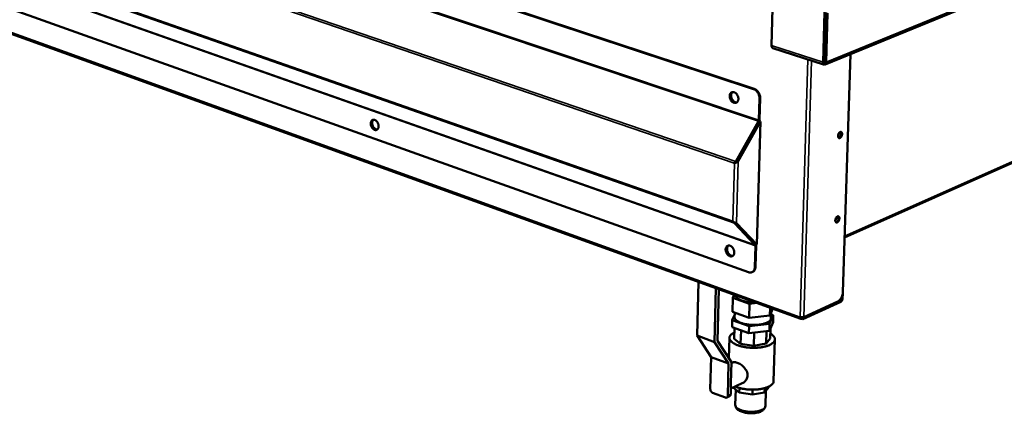
# Model space of a CAD drawing. Units: millimetres. Extents: x 65 to 5840, y 100 to 4100.
# Drawn here: x 4789 to 5489, y 2936 to 3216 of the extents above; entities that cross this region are included whole.
import ezdxf

# ---------------------------------------------------------------- set-up
doc = ezdxf.new("R2010")
doc.units = ezdxf.units.MM
doc.header["$LTSCALE"] = 20
doc.layers.add('Visible (ISO)', color=7, linetype='Continuous', lineweight=50)
doc.layers.add('Visible Narrow (ISO)', color=7, linetype='Continuous', lineweight=35)

msp = doc.modelspace()

# ---------------------------------------------------------------- linework, layer by layer
at = {"layer": 'Visible (ISO)'}
for p, q in [((5310.81, 3166.26), (4593.39, 3403.94)), ((5311.32, 3166.47), (4593.91, 3404.09)), ((5769.79, 3351.36), (5361.71, 3183.78)), ((4596.05, 3290.16), (5307.24, 3035.95)), ((5344.41, 3002.83), (4570.97, 3282.32)), ((5324.59, 3232.72), (5323.58, 3197.21)), ((5360.18, 3185.34), (5361.29, 3221.08)), ((5362.14, 3220.8), (5361.06, 3185.69)), ((5362.37, 3220.73), (5361.28, 3185.7)), ((5362.36, 3185.35), (5363.44, 3220.39)), ((5361.74, 3200.55), (5361.52, 3200.56)), ((5361.8, 3202.42), (5361.58, 3202.49)), ((5361.62, 3203.76), (5361.84, 3203.69)), ((5375.48, 3060.74), (5694.9, 3203.03)), ((5360.51, 3183.74), (5324.42, 3195.46)), ((5379.69, 3191.16), (5374.22, 3021.84)), ((5360.84, 3184.78), (5360.82, 3183.92)), ((5360.82, 3183.92), (5361.04, 3183.92)), ((5361.08, 3185.21), (5361.01, 3185.21)), ((5361.04, 3183.92), (5361.08, 3185.21)), ((5314.99, 3159.56), (5314.57, 3144.23)), ((5315.5, 3159.77), (5315.07, 3144.44)), ((5298.3, 3114.75), (5314.22, 3143.44)), ((5314.56, 3143.07), (5298.64, 3114.39)), ((5315.05, 3143.49), (5299.29, 3115.09)), ((5299.9, 3114.88), (5315.65, 3143.29)), ((5313.21, 3055.64), (5315.65, 3143.29)), ((5314.22, 3143.44), (5314.56, 3143.07)), ((5314.57, 3144.23), (5315.07, 3144.44)), ((5315.65, 3143.29), (5315.05, 3143.49)), ((5305.16, 3126.14), (5305.15, 3125.66)), ((5297.04, 3113.63), (5297.55, 3113.85)), ((5297.16, 3113.44), (5297.04, 3113.63)), ((5297.55, 3113.85), (5297.65, 3113.68)), ((5298.64, 3114.39), (5298.3, 3114.75)), ((5299.9, 3114.88), (5299.29, 3115.09)), ((5300.8, 3117.81), (5300.58, 3117.88)), ((5297.29, 3113.5), (5297.16, 3113.44)), ((5296.06, 3072.29), (5295.94, 3072.19)), ((5295.94, 3072.19), (5296.1, 3072.25)), ((5297.45, 3071.37), (5297.13, 3070.78)), ((5297.13, 3070.78), (5311.77, 3055.38)), ((5312.14, 3056.05), (5297.64, 3071.3)), ((5298.72, 3070.89), (5298.12, 3071.1)), ((5312.61, 3055.85), (5298.12, 3071.1)), ((5298.72, 3070.89), (5313.21, 3055.64)), ((5303.52, 3065.42), (5303.51, 3065.13)), ((5311.67, 3039.59), (5312.09, 3054.69)), ((5311.77, 3055.38), (5312.14, 3056.05)), ((5312.09, 3054.69), (5312.59, 3054.91)), ((5312.17, 3039.81), (5312.59, 3054.91)), ((5313.21, 3055.64), (5312.61, 3055.85)), ((5309.65, 3035.98), (5310.15, 3036.2)), ((5270.67, 2990.82), (5271.63, 3029.13)), ((5283.1, 2986.23), (5284.09, 3024.62)), ((5286.15, 3023.88), (5285.2, 2987.19)), ((5295.79, 3007.87), (5296.06, 3017.83)), ((5297.01, 3019.95), (5296.06, 3017.83)), ((5296.06, 3017.83), (5308.01, 3013.5)), ((5373.58, 3018.81), (5373.52, 3016.94)), ((5374.13, 3020.85), (5374.01, 3017.16)), ((5307.73, 3003.52), (5308.01, 3013.5)), ((5308.01, 3013.5), (5313.17, 3014.11)), ((5322.35, 3005.26), (5322.5, 3010.74)), ((5322.35, 3005.26), (5324.4, 3010.05)), ((5372.76, 3014.87), (5345.86, 3002.56)), ((5372.78, 3015.59), (5345.88, 3003.28)), ((5370.55, 3015.09), (5346.52, 3004.1)), ((5295.5, 2996.93), (5295.63, 3001.9)), ((5297.36, 3005.79), (5295.63, 3001.9)), ((5295.63, 3001.9), (5307.57, 2997.54)), ((5295.79, 3007.87), (5307.73, 3003.52)), ((5297.31, 3004.05), (5297.4, 3007.28)), ((5307.73, 3003.52), (5322.35, 3005.26)), ((5322.18, 2999.28), (5324.77, 3005.36)), ((5323.13, 3003.18), (5323.25, 3007.36)), ((5324.77, 3005.36), (5323.21, 3005.93)), ((5324.63, 3000.4), (5324.77, 3005.36)), ((5345.01, 3003.6), (5344.99, 3002.87)), ((5344.99, 3002.87), (5345.86, 3002.56)), ((5345.88, 3003.28), (5345.01, 3003.6)), ((5345.86, 3002.56), (5345.88, 3003.28)), ((5295.5, 2996.93), (5307.43, 2992.56)), ((5297.06, 2988.65), (5297.27, 2996.28)), ((5307.43, 2992.56), (5307.57, 2997.54)), ((5307.57, 2997.54), (5322.18, 2999.28)), ((5322.03, 2994.31), (5324.63, 3000.4)), ((5322.03, 2994.31), (5322.18, 2999.28)), ((5322.55, 2988.84), (5322.75, 2995.99)), ((5280.65, 2975.63), (5270.67, 2990.82)), ((5283.1, 2986.23), (5270.67, 2990.82)), ((5293.31, 2974.77), (5293.69, 2989.26)), ((5301.6, 2984.99), (5297.06, 2988.65)), ((5301.6, 2984.99), (5301.86, 2994.6)), ((5307.43, 2992.56), (5322.03, 2994.31)), ((5310.97, 2983.53), (5311.23, 2993.02)), ((5319.65, 2985.13), (5319.91, 2994.05)), ((5322.55, 2988.84), (5319.65, 2985.13)), ((5325.07, 2958.49), (5325.93, 2988.17)), ((5293.04, 2971.02), (5283.1, 2986.23)), ((5285.2, 2987.19), (5295.13, 2971.98)), ((5310.97, 2983.53), (5301.6, 2984.99)), ((5319.65, 2985.13), (5310.97, 2983.53)), ((5280.65, 2975.63), (5280.06, 2952.79)), ((5293.04, 2971.02), (5280.65, 2975.63)), ((5292.44, 2948.13), (5293.04, 2971.02)), ((5295.13, 2971.98), (5294.73, 2957.05)), ((5295.98, 2971.78), (5295.11, 2971.38)), ((5294.73, 2957.05), (5294.52, 2949.1)), ((5302.78, 2956.98), (5294.63, 2953.19)), ((5300.66, 2950.32), (5296.24, 2953.94)), ((5300.75, 2953.6), (5300.66, 2950.32)), ((5321.56, 2954.24), (5318.67, 2950.46)), ((5318.75, 2953.5), (5318.67, 2950.46)), ((5321.56, 2954.55), (5321.56, 2954.24)), ((5281.66, 2950.18), (5290.73, 2946.77)), ((5293.78, 2947.74), (5291.7, 2946.77)), ((5298.08, 2952.44), (5297.79, 2941.68)), ((5310, 2948.84), (5300.66, 2950.32)), ((5310.1, 2952.4), (5310, 2948.84)), ((5318.67, 2950.46), (5310, 2948.84)), ((5319.5, 2951.56), (5319.2, 2940.94))]:
    msp.add_line(p, q, dxfattribs=at)
at = {"layer": 'Visible (ISO)', "flags": 128}
for points in [[(5323.58, 3197.21, 0.046597), (5323.59, 3196.74, 0.061061), (5323.67, 3196.4, 0.024245), (5323.83, 3196.03, 0.035519), (5323.96, 3195.79, 0.090436), (5324.12, 3195.63, 0.057092), (5324.42, 3195.46)], [(5293.81, 3161.32, -0.044173), (5293.86, 3162.01, -0.06178), (5294.01, 3162.49, -0.021976), (5294.33, 3163.14, -0.046179), (5294.52, 3163.42, -0.057013), (5294.87, 3163.76, -0.056745), (5295.29, 3164.01, -0.057799), (5295.75, 3164.16, -0.05792), (5296.24, 3164.2, -0.04815), (5296.76, 3164.13, -0.049478), (5297.26, 3163.96, -0.037335), (5297.78, 3163.68, -0.039613), (5298.24, 3163.33, -0.031042), (5298.7, 3162.86, -0.032761), (5299.07, 3162.37, -0.028957), (5299.41, 3161.78, -0.02941), (5299.67, 3161.18, -0.030189), (5299.86, 3160.55, -0.029269), (5299.97, 3159.89, -0.034702), (5300, 3159.29, -0.032659), (5299.94, 3158.65, -0.04276), (5299.81, 3158.11, -0.04063), (5299.58, 3157.58, -0.052942), (5299.29, 3157.17, -0.052138), (5298.92, 3156.81, -0.058927), (5298.51, 3156.56, -0.058929), (5298.05, 3156.42, -0.053731), (5297.55, 3156.38, -0.05436), (5297.06, 3156.44, -0.042233), (5296.52, 3156.63, -0.044257), (5296.04, 3156.89, -0.033521), (5295.54, 3157.27, -0.035688), (5295.12, 3157.7, -0.029503), (5294.72, 3158.23, -0.030633), (5294.4, 3158.79, -0.029138), (5294.24, 3159.14, -0.011926), (5293.94, 3160.04, -0.048964), (5293.84, 3160.52, -0.029896), (5293.81, 3161.32)], [(5298.69, 3156.66, -0.046967), (5298.09, 3156.58, -0.073741), (5297.71, 3156.62, -0.025137), (5297.05, 3156.83, -0.045486), (5296.7, 3157, -0.03433), (5296.19, 3157.35, -0.036567), (5295.77, 3157.75, -0.029696), (5295.35, 3158.26, -0.031021), (5295.01, 3158.8, -0.028791), (5294.72, 3159.39, -0.028791), (5294.5, 3160.02, -0.031027), (5294.37, 3160.64, -0.029702), (5294.31, 3161.3, -0.036578), (5294.34, 3161.88, -0.034344), (5294.45, 3162.49, -0.0455), (5294.58, 3162.85, -0.025148), (5294.9, 3163.47, -0.073755), (5295.14, 3163.77, -0.046981), (5295.62, 3164.13)], [(5295.62, 3164.13, 0.046981), (5295.14, 3163.77, 0.073755), (5294.9, 3163.47, 0.025148), (5294.58, 3162.85, 0.0455), (5294.45, 3162.49, 0.034344), (5294.34, 3161.88, 0.036578), (5294.31, 3161.3, 0.029702), (5294.37, 3160.64, 0.031027), (5294.5, 3160.02, 0.028791), (5294.72, 3159.39, 0.028791), (5295.01, 3158.8, 0.031021), (5295.35, 3158.26, 0.029696), (5295.77, 3157.75, 0.036567), (5296.19, 3157.35, 0.03433), (5296.7, 3157, 0.045486), (5297.05, 3156.83, 0.025137), (5297.71, 3156.62, 0.073741), (5298.09, 3156.58, 0.046967), (5298.69, 3156.66)], [(5295.9, 3164.18, 0.042001), (5295.48, 3163.78, 0.067497), (5295.28, 3163.48, 0.020936), (5295.01, 3162.85, 0.04082), (5294.91, 3162.52, 0.031383), (5294.83, 3161.94, 0.033406), (5294.82, 3161.38, 0.027727), (5294.89, 3160.77, 0.028853), (5295.02, 3160.19, 0.027009), (5295.22, 3159.6, 0.027009), (5295.49, 3159.04, 0.028847), (5295.8, 3158.53, 0.027722), (5296.19, 3158.05, 0.033395), (5296.58, 3157.66, 0.03137), (5297.05, 3157.3, 0.040805), (5297.35, 3157.13, 0.020924), (5297.99, 3156.88, 0.06748), (5298.34, 3156.8, 0.041987), (5298.92, 3156.81)], [(5314.99, 3159.56, 0.024132), (5314.97, 3160.46, 0.041199), (5314.88, 3160.97, 0.007978), (5314.6, 3162.04, 0.023733), (5314.49, 3162.39, 0.023461), (5314.19, 3163.06, 0.023184), (5313.83, 3163.71, 0.025218), (5313.43, 3164.28, 0.02422), (5312.96, 3164.84, 0.028696), (5312.68, 3165.1, 0.011266), (5311.93, 3165.71, 0.049792), (5311.53, 3165.96, 0.029268), (5310.81, 3166.26)], [(5311.32, 3166.47, -0.02927), (5312.04, 3166.16, -0.049793), (5312.43, 3165.92, -0.011267), (5313.18, 3165.31, -0.028698), (5313.46, 3165.05, -0.024222), (5313.93, 3164.49, -0.025221), (5314.33, 3163.91, -0.023187), (5314.7, 3163.26, -0.023464), (5314.99, 3162.59, -0.023736), (5315.11, 3162.24, -0.00798), (5315.39, 3161.18, -0.041203), (5315.47, 3160.66, -0.024135), (5315.5, 3159.77)], [(5038.77, 3141.8, -0.043123), (5038.8, 3142.44, -0.059933), (5038.93, 3142.9, -0.02119), (5039.2, 3143.5, -0.04526), (5039.37, 3143.77, -0.059037), (5039.67, 3144.09, -0.05889), (5040.04, 3144.32, -0.061693), (5040.45, 3144.46, -0.061621), (5040.88, 3144.5, -0.050378), (5041.35, 3144.43, -0.051604), (5041.79, 3144.27, -0.037175), (5042.27, 3143.99, -0.039831), (5042.67, 3143.67, -0.029795), (5043.09, 3143.22, -0.031879), (5043.43, 3142.76, -0.027306), (5043.74, 3142.21, -0.027957), (5043.98, 3141.64, -0.028333), (5044.16, 3141.05, -0.027442), (5044.27, 3140.43, -0.032828), (5044.3, 3139.86, -0.030564), (5044.26, 3139.26, -0.041453), (5044.15, 3138.76, -0.038878), (5043.95, 3138.26, -0.053536), (5043.71, 3137.87, -0.052631), (5043.39, 3137.53, -0.062259), (5043.03, 3137.3, -0.062321), (5042.62, 3137.17, -0.057156), (5042.17, 3137.13, -0.057492), (5041.73, 3137.19, -0.04312), (5041.25, 3137.37, -0.045336), (5040.83, 3137.61, -0.03268), (5040.37, 3137.98, -0.035262), (5040, 3138.38, -0.028017), (5039.63, 3138.89, -0.029427), (5039.33, 3139.41, -0.027373), (5039.19, 3139.74, -0.010781), (5038.91, 3140.59, -0.046563), (5038.81, 3141.04, -0.028175), (5038.77, 3141.8)], [(5043.15, 3137.37, -0.047108), (5042.61, 3137.33, -0.074804), (5042.28, 3137.38, -0.025406), (5041.69, 3137.61, -0.045285), (5041.38, 3137.78, -0.032686), (5040.93, 3138.13, -0.035271), (5040.56, 3138.51, -0.027834), (5040.19, 3139, -0.029325), (5039.89, 3139.51, -0.026914), (5039.64, 3140.08, -0.02694), (5039.44, 3140.66, -0.029191), (5039.33, 3141.24, -0.027749), (5039.27, 3141.86, -0.035006), (5039.3, 3142.39, -0.032443), (5039.4, 3142.96, -0.04489), (5039.51, 3143.29, -0.025083), (5039.79, 3143.86, -0.074335), (5040, 3144.12, -0.046704), (5040.43, 3144.46)], [(5040.43, 3144.46, 0.046704), (5040, 3144.12, 0.074335), (5039.79, 3143.86, 0.025083), (5039.51, 3143.29, 0.04489), (5039.4, 3142.96, 0.032443), (5039.3, 3142.39, 0.035006), (5039.27, 3141.86, 0.027749), (5039.33, 3141.24, 0.029191), (5039.44, 3140.66, 0.02694), (5039.64, 3140.08, 0.026914), (5039.89, 3139.51, 0.029325), (5040.19, 3139, 0.027834), (5040.56, 3138.51, 0.035271), (5040.93, 3138.13, 0.032686), (5041.38, 3137.78, 0.045285), (5041.69, 3137.61, 0.025406), (5042.28, 3137.38, 0.074804), (5042.61, 3137.33, 0.047108), (5043.15, 3137.37)], [(5040.71, 3144.49, 0.040723), (5040.34, 3144.12, 0.066571), (5040.18, 3143.85, 0.020015), (5039.94, 3143.27, 0.039364), (5039.86, 3142.97, 0.029229), (5039.79, 3142.43, 0.031467), (5039.79, 3141.93, 0.025673), (5039.85, 3141.35, 0.026853), (5039.96, 3140.82, 0.025057), (5040.14, 3140.27, 0.025034), (5040.38, 3139.75, 0.026969), (5040.65, 3139.27, 0.025744), (5040.98, 3138.81, 0.031693), (5041.32, 3138.44, 0.029424), (5041.73, 3138.08, 0.039711), (5042, 3137.91, 0.020292), (5042.56, 3137.65, 0.067028), (5042.86, 3137.56, 0.041081), (5043.38, 3137.53)], [(5370.8, 3132.98, -0.030352), (5370.86, 3133.56, -0.048245), (5370.95, 3133.91, -0.012866), (5371.19, 3134.52, -0.028525), (5371.33, 3134.79, -0.038566), (5371.56, 3135.12, -0.034442), (5371.86, 3135.46, -0.058297), (5372.15, 3135.67, -0.059017), (5372.47, 3135.8, -0.086526), (5372.76, 3135.84, -0.091129), (5373.03, 3135.77, -0.084869), (5373.27, 3135.61, -0.078973), (5373.46, 3135.36, -0.049404), (5373.61, 3135.01, -0.051272), (5373.68, 3134.65, -0.031448), (5373.7, 3134.18, -0.035167), (5373.65, 3133.76, -0.028539), (5373.54, 3133.29, -0.02894), (5373.38, 3132.84, -0.033147), (5373.19, 3132.45, -0.029997), (5372.91, 3132.05, -0.046723), (5372.66, 3131.77, -0.043529), (5372.33, 3131.53, -0.072583), (5372.04, 3131.4, -0.077814), (5371.73, 3131.37, -0.09271), (5371.46, 3131.43, -0.090644), (5371.23, 3131.59, -0.067162), (5371.09, 3131.76, -0.032397), (5370.89, 3132.16, -0.069549), (5370.8, 3132.52, -0.056711), (5370.8, 3132.98)], [(5371.29, 3134.72, -0.028927), (5371.31, 3134.3, -0.048588), (5371.29, 3134.06, -0.011748), (5371.21, 3133.72, -0.011032), (5371.11, 3133.37, -0.045589), (5371.02, 3133.12, -0.028033), (5370.8, 3132.74)], [(5371.24, 3131.57, 0.047762), (5371.66, 3131.7, 0.079668), (5371.88, 3131.84, 0.02886), (5372.26, 3132.21, 0.043711), (5372.47, 3132.48, 0.030146), (5372.72, 3132.94, 0.032299), (5372.9, 3133.38, 0.032148), (5373.02, 3133.85, 0.030093), (5373.09, 3134.36, 0.043291), (5373.08, 3134.71, 0.028373), (5372.99, 3135.24, 0.078907), (5372.9, 3135.48, 0.047256), (5372.64, 3135.84)], [(5368.89, 3072.91, -0.030128), (5368.95, 3073.49, -0.048082), (5369.04, 3073.84, -0.012713), (5369.28, 3074.45, -0.028293), (5369.42, 3074.71, -0.037908), (5369.64, 3075.05, -0.033758), (5369.95, 3075.38, -0.057292), (5370.23, 3075.6, -0.057678), (5370.55, 3075.74, -0.086046), (5370.84, 3075.78, -0.091138), (5371.12, 3075.72, -0.08637), (5371.35, 3075.56, -0.080291), (5371.54, 3075.32, -0.050414), (5371.69, 3074.98, -0.052015), (5371.76, 3074.62, -0.031531), (5371.78, 3074.15, -0.035372), (5371.73, 3073.73, -0.028303), (5371.62, 3073.26, -0.028844), (5371.46, 3072.82, -0.032657), (5371.27, 3072.43, -0.029588), (5371, 3072.03, -0.045876), (5370.74, 3071.75, -0.042466), (5370.42, 3071.5, -0.07161), (5370.12, 3071.37, -0.076781), (5369.82, 3071.33, -0.09327), (5369.55, 3071.39, -0.091664), (5369.31, 3071.54, -0.068734), (5369.18, 3071.71, -0.033094), (5368.98, 3072.1, -0.070387), (5368.89, 3072.46, -0.057683), (5368.89, 3072.91)], [(5369.38, 3074.65, -0.028156), (5369.4, 3074.25, -0.0475), (5369.37, 3074.01, -0.011162), (5369.29, 3073.68, -0.010491), (5369.2, 3073.34, -0.044611), (5369.1, 3073.09, -0.027299), (5368.89, 3072.73)], [(5369.31, 3071.54, 0.04753), (5369.73, 3071.67, 0.079466), (5369.95, 3071.8, 0.028664), (5370.32, 3072.17, 0.04348), (5370.54, 3072.44, 0.029885), (5370.79, 3072.89, 0.032061), (5370.97, 3073.33, 0.031876), (5371.09, 3073.8, 0.029821), (5371.17, 3074.31, 0.042965), (5371.16, 3074.65, 0.028066), (5371.08, 3075.18, 0.078528), (5370.99, 3075.42, 0.046908), (5370.74, 3075.78)], [(5290.94, 3052.18, -0.045175), (5291, 3052.86, -0.062738), (5291.14, 3053.33, -0.022716), (5291.46, 3053.95, -0.047471), (5291.65, 3054.23, -0.058272), (5292, 3054.56, -0.058106), (5292.42, 3054.8, -0.057954), (5292.88, 3054.93, -0.058099), (5293.35, 3054.96, -0.047168), (5293.88, 3054.88, -0.048675), (5294.36, 3054.7, -0.036257), (5294.89, 3054.4, -0.038632), (5295.34, 3054.05, -0.030295), (5295.79, 3053.58, -0.031965), (5296.16, 3053.08, -0.02854), (5296.5, 3052.51, -0.028872), (5296.76, 3051.9, -0.030102), (5296.94, 3051.28, -0.029026), (5297.06, 3050.62, -0.03504), (5297.08, 3050.03, -0.032848), (5297.02, 3049.4, -0.043669), (5296.89, 3048.88, -0.041538), (5296.67, 3048.36, -0.05429), (5296.38, 3047.96, -0.05364), (5296.02, 3047.62, -0.059757), (5295.61, 3047.38, -0.059779), (5295.15, 3047.25, -0.053197), (5294.65, 3047.22, -0.053936), (5294.17, 3047.3, -0.041098), (5293.63, 3047.49, -0.043289), (5293.16, 3047.76, -0.0326), (5292.66, 3048.15, -0.034781), (5292.25, 3048.58, -0.028927), (5291.85, 3049.11, -0.029964), (5291.53, 3049.67, -0.028881), (5291.38, 3050.02, -0.011781), (5291.08, 3050.92, -0.048819), (5290.98, 3051.39, -0.029663), (5290.94, 3052.18)], [(5295.87, 3047.52, -0.04708), (5295.29, 3047.43, -0.074079), (5294.91, 3047.47, -0.025263), (5294.26, 3047.67, -0.045518), (5293.91, 3047.83, -0.033993), (5293.4, 3048.17, -0.036315), (5292.97, 3048.55, -0.029278), (5292.55, 3049.05, -0.030649), (5292.2, 3049.58, -0.028357), (5291.9, 3050.17, -0.028367), (5291.67, 3050.78, -0.030602), (5291.53, 3051.39, -0.029249), (5291.45, 3052.05, -0.036224), (5291.46, 3052.62, -0.033912), (5291.55, 3053.23, -0.045389), (5291.67, 3053.59, -0.025161), (5291.97, 3054.21, -0.07393), (5292.2, 3054.51, -0.04695), (5292.66, 3054.88)], [(5292.66, 3054.88, 0.04695), (5292.2, 3054.51, 0.07393), (5291.97, 3054.21, 0.025161), (5291.67, 3053.59, 0.045389), (5291.55, 3053.23, 0.033912), (5291.46, 3052.62, 0.036224), (5291.45, 3052.05, 0.029249), (5291.53, 3051.39, 0.030602), (5291.67, 3050.78, 0.028367), (5291.9, 3050.17, 0.028357), (5292.2, 3049.58, 0.030649), (5292.55, 3049.05, 0.029278), (5292.97, 3048.55, 0.036315), (5293.4, 3048.17, 0.033993), (5293.91, 3047.83, 0.045518), (5294.26, 3047.67, 0.025263), (5294.91, 3047.47, 0.074079), (5295.29, 3047.43, 0.04708), (5295.87, 3047.52)], [(5292.93, 3054.94, 0.041776), (5292.53, 3054.53, 0.067383), (5292.35, 3054.23, 0.020782), (5292.1, 3053.6, 0.040547), (5292.01, 3053.27, 0.030908), (5291.95, 3052.69, 0.032987), (5291.96, 3052.14, 0.027263), (5292.04, 3051.53, 0.028403), (5292.19, 3050.96, 0.026572), (5292.4, 3050.38, 0.026563), (5292.68, 3049.83, 0.028444), (5293, 3049.34, 0.027287), (5293.39, 3048.86, 0.033065), (5293.78, 3048.49, 0.030974), (5294.25, 3048.14, 0.040661), (5294.56, 3047.98, 0.020871), (5295.18, 3047.73, 0.067527), (5295.53, 3047.67, 0.041893), (5296.1, 3047.68)], [(5311.67, 3039.59, -0.033837), (5311.61, 3038.81, -0.050739), (5311.48, 3038.3, -0.014041), (5311.18, 3037.52, -0.034444), (5311.02, 3037.21, -0.043032), (5310.7, 3036.77, -0.041848), (5310.31, 3036.38, -0.046987), (5309.88, 3036.09, -0.046782), (5309.4, 3035.88, -0.044868), (5309.07, 3035.8, -0.020781), (5308.35, 3035.73, -0.062903), (5307.89, 3035.77, -0.043309), (5307.24, 3035.95)], [(5310.15, 3036.2, 0.039565), (5310.68, 3036.5, 0.063017), (5310.97, 3036.75, 0.018355), (5311.42, 3037.29, 0.039234), (5311.6, 3037.56, 0.031507), (5311.73, 3037.85, 0.012155), (5312, 3038.61, 0.047629), (5312.11, 3039.08, 0.031131), (5312.17, 3039.81)], [(5312.42, 3014.38, -0.008311), (5311.02, 3014.37, -0.015547), (5310.28, 3014.4, -0.001058), (5308.38, 3014.54, -0.008206), (5308.14, 3014.56, -0.008871), (5307.12, 3014.69, -0.008517), (5306.07, 3014.85, -0.009909), (5305.13, 3015.04, -0.009261), (5304.13, 3015.28, -0.01164), (5303.29, 3015.52, -0.010576), (5302.37, 3015.82, -0.014432), (5301.65, 3016.11, -0.012751), (5300.84, 3016.47, -0.018926), (5300.25, 3016.79, -0.016381), (5299.59, 3017.2, -0.026118), (5299.13, 3017.55, -0.022748), (5298.64, 3017.99, -0.036879), (5298.42, 3018.25, -0.017695), (5298.02, 3018.83, -0.065371), (5297.88, 3019.13, -0.038406), (5297.75, 3019.69)], [(5374.22, 3021.84, -0.018973), (5374.15, 3020.95, -0.033556), (5374.06, 3020.45, -0.005189), (5373.76, 3019.35, -0.018537), (5373.67, 3019.05, -0.018845), (5373.4, 3018.39, -0.01827), (5373.08, 3017.73, -0.021332), (5372.74, 3017.16, -0.019737), (5372.32, 3016.58, -0.026298), (5372.1, 3016.32, -0.010075), (5371.46, 3015.68, -0.048331), (5371.15, 3015.43, -0.027192), (5370.55, 3015.09)], [(5374.01, 3017.16, -0.027964), (5373.96, 3016.72, -0.045677), (5373.9, 3016.45, -0.011029), (5373.71, 3015.96, -0.026446), (5373.62, 3015.77, -0.033257), (5373.5, 3015.57, -0.01694), (5373.22, 3015.21, -0.060632), (5373.07, 3015.06, -0.035317), (5372.76, 3014.87)], [(5373.52, 3016.94, -0.03803), (5373.48, 3016.6, -0.055705), (5373.41, 3016.38, -0.01997), (5373.27, 3016.1, -0.024622), (5373.14, 3015.89, -0.068985), (5373.02, 3015.75, -0.042215), (5372.78, 3015.59)], [(5323.13, 3003.18, -0.043851), (5323.04, 3002.61, -0.072099), (5322.91, 3002.29, -0.021796), (5322.53, 3001.71, -0.042156), (5322.3, 3001.44, -0.02608), (5321.81, 3000.99, -0.029676), (5321.33, 3000.65, -0.018135), (5320.64, 3000.25, -0.021073), (5320.02, 2999.96, -0.013793), (5319.17, 2999.62, -0.015751), (5318.41, 2999.37, -0.01128), (5317.44, 2999.11, -0.012506), (5316.55, 2998.91, -0.009797), (5315.49, 2998.73, -0.010531), (5314.5, 2998.6, -0.008979), (5313.39, 2998.5, -0.009371), (5312.32, 2998.44, -0.008658), (5311.19, 2998.42, -0.008784), (5310.08, 2998.44, -0.008773), (5308.96, 2998.49, -0.008656), (5307.84, 2998.59, -0.009345), (5306.77, 2998.72, -0.008963), (5305.67, 2998.9, -0.010484), (5304.68, 2999.09, -0.009763), (5303.64, 2999.35, -0.012427), (5302.76, 2999.6, -0.011221), (5301.81, 2999.93, -0.015622), (5301.07, 3000.23, -0.013693), (5300.24, 3000.62, -0.020861), (5299.64, 3000.96, -0.017957), (5298.97, 3001.4, -0.029338), (5298.51, 3001.77, -0.025745), (5298.04, 3002.25, -0.041713), (5297.83, 3002.54, -0.02148), (5297.49, 3003.14, -0.071631), (5297.37, 3003.47, -0.043417), (5297.31, 3004.05)], [(5344.99, 3002.87, -0.085409), (5344.74, 3002.78, -0.109749), (5344.53, 3002.79, -0.054708), (5344.28, 3002.89, -0.085023), (5344.15, 3003, -0.061591), (5344.05, 3003.13, -0.029439), (5343.9, 3003.45, -0.066689), (5343.83, 3003.72, -0.053233), (5343.83, 3004.08)], [(5346.52, 3004.1, -0.022761), (5346.15, 3003.97, -0.041955), (5345.94, 3003.93, -0.007969), (5345.42, 3003.87, -0.021314), (5345.23, 3003.87, -0.018905), (5345.04, 3003.87, -0.006346), (5344.49, 3003.92, -0.036213), (5344.25, 3003.96, -0.020275), (5343.83, 3004.08)], [(5344.37, 3003.94, 0.126988), (5344.45, 3003.73, 0.126988), (5344.62, 3003.59, 0.115398), (5344.82, 3003.55, 0.115398), (5345.01, 3003.6)], [(5297.19, 2993.15, 0.024572), (5296.3, 2992.69, 0.037609), (5295.76, 2992.33, 0.007984), (5294.94, 2991.65, 0.024646), (5294.69, 2991.42, 0.038332), (5294.32, 2990.97, 0.035772), (5293.99, 2990.44, 0.048393), (5293.8, 2989.95, 0.047592), (5293.7, 2989.42, 0.049558), (5293.71, 2988.89, 0.049911), (5293.82, 2988.38, 0.039297), (5294.04, 2987.83, 0.041334), (5294.33, 2987.35, 0.027255), (5294.79, 2986.79, 0.030438), (5295.24, 2986.35, 0.019238), (5295.91, 2985.82, 0.022079), (5296.53, 2985.41, 0.014533), (5297.37, 2984.93, 0.016559), (5298.14, 2984.56, 0.011696), (5299.14, 2984.14, 0.013037), (5300.06, 2983.81, 0.009933), (5301.18, 2983.46, 0.010793), (5302.22, 2983.18, 0.008848), (5303.43, 2982.91, 0.009376), (5304.58, 2982.7, 0.008237), (5305.84, 2982.51, 0.008522), (5307.07, 2982.37, 0.007999), (5308.36, 2982.26, 0.008087), (5309.63, 2982.2, 0.008098), (5310.91, 2982.18, 0.008002), (5312.2, 2982.19, 0.008548), (5313.43, 2982.25, 0.008254), (5314.7, 2982.36, 0.009422), (5315.86, 2982.49, 0.008881), (5317.08, 2982.68, 0.010867), (5318.14, 2982.89, 0.00999), (5319.28, 2983.16, 0.013153), (5320.21, 2983.43, 0.011788), (5321.23, 2983.78, 0.016742), (5322.02, 2984.1, 0.014682), (5322.89, 2984.53, 0.022365), (5323.53, 2984.89, 0.019492), (5324.22, 2985.38, 0.030857), (5324.7, 2985.79, 0.027685), (5325.18, 2986.31, 0.041806), (5325.5, 2986.77, 0.039845), (5325.76, 2987.31, 0.050098), (5325.89, 2987.81, 0.049795), (5325.93, 2988.34, 0.047237), (5325.85, 2988.87, 0.048101), (5325.69, 2989.38, 0.035243), (5325.39, 2989.93, 0.037867), (5325.05, 2990.4, 0.024275), (5324.81, 2990.65, 0.0078), (5324.03, 2991.38, 0.037198), (5323.51, 2991.78, 0.024244), (5322.64, 2992.29)], [(5281.66, 2950.18, -0.038316), (5281.25, 2950.39, -0.062137), (5281.03, 2950.57, -0.01888), (5280.67, 2950.97, -0.036714), (5280.51, 2951.2, -0.033237), (5280.38, 2951.44, -0.015683), (5280.17, 2951.98, -0.054865), (5280.09, 2952.29, -0.034495), (5280.06, 2952.79)], [(5325.07, 2958.49, -0.04004), (5324.98, 2957.85, -0.065861), (5324.85, 2957.48, -0.01856), (5324.46, 2956.8, -0.039116), (5324.24, 2956.5, -0.026109), (5323.75, 2955.99, -0.029145), (5323.27, 2955.58, -0.018791), (5322.58, 2955.11, -0.021451), (5321.95, 2954.74, -0.014368), (5321.1, 2954.33, -0.016281), (5320.32, 2954.01, -0.01164), (5319.33, 2953.67, -0.012925), (5318.42, 2953.4, -0.009916), (5317.31, 2953.13, -0.010753), (5316.28, 2952.93, -0.008837), (5315.1, 2952.74, -0.009361), (5313.97, 2952.6, -0.008213), (5312.74, 2952.49, -0.008506), (5311.54, 2952.43, -0.007944), (5310.29, 2952.4, -0.008051), (5309.05, 2952.42, -0.007993), (5307.8, 2952.47, -0.007928), (5306.55, 2952.57, -0.008365), (5305.35, 2952.7, -0.00812), (5304.12, 2952.87, -0.009116), (5302.99, 2953.07, -0.008654), (5301.8, 2953.33, -0.010364), (5301.5, 2953.4, -0.001671), (5299.66, 2953.92, -0.020263), (5298.99, 2954.14, -0.010511), (5297.74, 2954.64)], [(5292.44, 2948.13, -0.058007), (5292.4, 2947.72, -0.0752), (5292.29, 2947.42, -0.033182), (5292.07, 2947.07, -0.06331), (5291.92, 2946.91, -0.07194), (5291.73, 2946.8, -0.042319), (5291.37, 2946.68, -0.090787), (5291.09, 2946.67, -0.069211), (5290.73, 2946.77)], [(5293.78, 2947.74, 0.049046), (5294.03, 2947.9, 0.076089), (5294.17, 2948.04, 0.026669), (5294.29, 2948.25, 0.021634), (5294.42, 2948.51, 0.061411), (5294.49, 2948.75, 0.043907), (5294.52, 2949.1)]]:
    msp.add_lwpolyline(points, format="xyb", dxfattribs=at)
at = {"layer": 'Visible (ISO)'}
for points in [[(5360.19, 3184.76), (5360.18, 3184.94), (5360.18, 3185.13), (5360.18, 3185.34)], [(5360.72, 3183.81), (5360.75, 3183.84), (5360.78, 3183.87), (5360.82, 3183.92)], [(5360.98, 3185.09), (5360.95, 3185.04), (5360.93, 3185), (5360.91, 3184.95)], [(5361.06, 3185.69), (5361.05, 3185.39), (5361.01, 3185.18), (5360.98, 3185.1)], [(5361.04, 3183.92), (5361.1, 3183.87), (5361.16, 3183.84), (5361.22, 3183.81)], [(5361.11, 3185.13), (5361.1, 3185.16), (5361.09, 3185.18), (5361.08, 3185.21)], [(5362.36, 3185.35), (5362.35, 3185.14), (5362.33, 3184.95), (5362.29, 3184.77)], [(5314.22, 3143.44), (5314.4, 3143.68), (5314.52, 3143.97), (5314.57, 3144.23)], [(5315.07, 3144.44), (5315.02, 3143.99), (5314.83, 3143.48), (5314.56, 3143.07)], [(5297.04, 3113.63), (5297.08, 3113.68), (5297.13, 3113.73), (5297.17, 3113.78)], [(5298.3, 3114.75), (5297.86, 3114.45), (5297.47, 3114.1), (5297.17, 3113.78)], [(5297.29, 3113.5), (5297.43, 3113.56), (5297.56, 3113.62), (5297.68, 3113.69)], [(5297.39, 3113.52), (5297.74, 3113.65), (5298.15, 3113.8), (5298.58, 3113.95)], [(5297.67, 3113.92), (5297.63, 3113.89), (5297.59, 3113.87), (5297.55, 3113.85)], [(5297.67, 3113.92), (5297.96, 3114.07), (5298.3, 3114.23), (5298.64, 3114.39)], [(5297.68, 3113.69), (5297.75, 3113.73), (5297.81, 3113.78), (5297.87, 3113.82)], [(5297.87, 3113.82), (5297.88, 3113.83), (5297.89, 3113.83), (5297.9, 3113.84)], [(5298.51, 3114.25), (5298.29, 3114.12), (5298.08, 3113.97), (5297.9, 3113.84)], [(5299.29, 3115.09), (5299.1, 3114.75), (5298.81, 3114.44), (5298.51, 3114.25)], [(5298.58, 3113.95), (5298.91, 3114.08), (5299.23, 3114.27), (5299.5, 3114.49)], [(5299.5, 3114.49), (5299.65, 3114.61), (5299.78, 3114.74), (5299.9, 3114.88)], [(5297.39, 3113.52), (5297.31, 3113.5), (5297.23, 3113.47), (5297.16, 3113.44)], [(5295.94, 3072.19), (5295.98, 3072.11), (5296.02, 3072.04), (5296.06, 3071.96)], [(5296.29, 3072.07), (5296.21, 3072.14), (5296.13, 3072.22), (5296.06, 3072.29)], [(5297.13, 3070.78), (5296.71, 3071.07), (5296.34, 3071.49), (5296.06, 3071.96)], [(5296.29, 3072.07), (5296.62, 3071.78), (5297.03, 3071.52), (5297.44, 3071.37)], [(5297.44, 3071.37), (5297.77, 3071.26), (5298.08, 3071.14), (5298.34, 3071.04)], [(5298.12, 3071.1), (5298.1, 3071.12), (5298.09, 3071.13), (5298.08, 3071.14)], [(5298.34, 3071.04), (5298.48, 3070.99), (5298.61, 3070.94), (5298.72, 3070.89)], [(5311.77, 3055.38), (5311.94, 3055.23), (5312.05, 3054.98), (5312.09, 3054.69)], [(5312.59, 3054.91), (5312.56, 3055.39), (5312.4, 3055.8), (5312.14, 3056.05)]]:
    msp.add_open_spline(points, degree=3, dxfattribs=at)
for points, knots in [([(5360.72, 3183.81), (5360.52, 3183.63), (5360.34, 3183.78), (5360.24, 3184.27), (5360.22, 3184.41), (5360.2, 3184.58), (5360.19, 3184.76)], [-0.9051151, -0.9051151, -0.9051151, -0.9051151, -0.3216551, -0.3216551, -0.3216551, -0.1567016, -0.1567016, -0.1567016, -0.1567016]), ([(5360.91, 3184.95), (5360.88, 3184.89), (5360.86, 3184.84), (5360.84, 3184.76), (5360.83, 3184.73), (5360.83, 3184.72), (5360.83, 3184.72), (5360.83, 3184.72)], [0, 0, 0, 0, 0.02556685, 0.02556685, 0.04927961, 0.04927961, 0.05550579, 0.05550579, 0.05550579, 0.05550579]), ([(5361.11, 3185.13), (5361.17, 3184.99), (5361.23, 3185.04), (5361.26, 3185.35), (5361.27, 3185.45), (5361.28, 3185.56), (5361.28, 3185.7)], [0.0975156, 0.0975156, 0.0975156, 0.0975156, 0.7883916, 0.7883916, 0.7883916, 1, 1, 1, 1]), ([(5362.29, 3184.77), (5362.2, 3184.29), (5362.02, 3183.97), (5361.8, 3183.83), (5361.62, 3183.71), (5361.42, 3183.71), (5361.22, 3183.81)], [-0.8489351, -0.8489351, -0.8489351, -0.8489351, -0.4331113, -0.4331113, -0.4331113, -0.0975156, -0.0975156, -0.0975156, -0.0975156]), ([(5295.98, 2971.78), (5296.26, 2971.9), (5296.57, 2971.98), (5297.56, 2972.05), (5298.33, 2971.9), (5299.92, 2971.31), (5300.82, 2970.84), (5302.57, 2969.63), (5303.42, 2968.88), (5304.81, 2967.34), (5305.45, 2966.42), (5306.32, 2964.49), (5306.53, 2963.46), (5306.51, 2962.51)], [3.01597, 3.01597, 3.01597, 3.01597, 3.171616, 3.171616, 3.459515, 3.459515, 3.747414, 3.747414, 4.035314, 4.035314, 4.324, 4.324, 4.612687, 4.612687, 4.612687, 4.612687]), ([(5306.51, 2962.51), (5306.48, 2961.55), (5306.21, 2960.57), (5305.25, 2958.86), (5304.56, 2958.12), (5303.5, 2957.36), (5303.15, 2957.15), (5302.77, 2956.98)], [0, 0, 0, 0, 0.2886864, 0.2886864, 0.5773728, 0.5773728, 0.7056577, 0.7056577, 0.7056577, 0.7056577]), ([(5319.2, 2940.94), (5319.19, 2940.42), (5319.05, 2939.89), (5318.6, 2938.96), (5318.29, 2938.54), (5317.46, 2937.72), (5316.9, 2937.34), (5315.45, 2936.59), (5314.49, 2936.27), (5312.37, 2935.79), (5311.19, 2935.64), (5308.88, 2935.55), (5307.73, 2935.59), (5305.56, 2935.83), (5304.51, 2936.03), (5302.56, 2936.57), (5301.66, 2936.92), (5300.02, 2937.8), (5299.29, 2938.34), (5298.47, 2939.36), (5298.25, 2939.72), (5297.88, 2940.6), (5297.77, 2941.14), (5297.79, 2941.68)], [0, 0, 0, 0, 0.195779, 0.195779, 0.393488, 0.393488, 0.6451, 0.6451, 0.978508, 0.978508, 1.318335, 1.318335, 1.630857, 1.630857, 1.93577, 1.93577, 2.247923, 2.247923, 2.583757, 2.583757, 2.746082, 2.746082, 2.944557, 2.944557, 2.944557, 2.944557])]:
    msp.add_open_spline(points, degree=3, knots=knots, dxfattribs=at)
at = {"layer": 'Visible Narrow (ISO)'}
for p, q in [((5314.57, 3144.23), (4590.64, 3387.06)), ((5314.22, 3143.44), (4590.52, 3386.32)), ((5298.3, 3114.75), (4575.37, 3362.28)), ((5297.04, 3113.63), (4575.66, 3360.85)), ((5362.36, 3185.35), (5771.07, 3353.05)), ((4576.31, 3323.95), (5297.13, 3070.78)), ((5295.94, 3072.19), (4576.55, 3324.71)), ((5311.77, 3055.38), (4592.34, 3309.53)), ((4592.48, 3308.99), (5312.09, 3054.69)), ((4570.3, 3283.44), (5343.83, 3004.08)), ((5362.09, 3211.77), (5361.86, 3211.67)), ((5362.14, 3213.47), (5361.91, 3213.37)), ((5695.6, 3204.18), (5375.51, 3061.67)), ((5323.58, 3197.21), (5360.18, 3185.34)), ((5343.83, 3004.08), (5349.36, 3187.36)), ((5352.05, 3186.49), (5346.52, 3004.1)), ((5360.18, 3185.34), (5361.06, 3185.69)), ((5360.83, 3184.74), (5360.72, 3183.81)), ((5361.25, 3185.28), (5361.08, 3185.21)), ((5361.11, 3185.12), (5361.11, 3185.13)), ((5361.22, 3183.81), (5361.11, 3185.12)), ((5361.28, 3185.7), (5362.36, 3185.35)), ((5310.81, 3166.26), (5311.32, 3166.47)), ((5315.5, 3159.77), (5314.99, 3159.56)), ((5297.17, 3113.78), (5297.67, 3113.92)), ((5297.68, 3113.69), (5297.39, 3113.52)), ((5297.67, 3113.92), (5297.67, 3113.92)), ((5298.51, 3114.25), (5298.53, 3114.17)), ((5298.53, 3114.17), (5298.58, 3113.95)), ((5298.72, 3070.89), (5299.9, 3114.88)), ((5301.23, 3119.05), (5301.45, 3118.98)), ((5296.06, 3072.29), (5297.16, 3113.44)), ((5296.06, 3071.96), (5296.27, 3072.09)), ((5312.17, 3039.81), (5311.67, 3039.59)), ((5372.78, 3015.59), (5371.76, 3015.95)), ((5373.52, 3016.94), (5372.77, 3017.21)), ((5374.01, 3017.16), (5373.52, 3016.94)), ((5372.76, 3014.87), (5372.78, 3015.59)), ((5345.01, 3003.6), (5344.42, 3003.81)), ((5294.52, 2949.1), (5292.44, 2948.13))]:
    msp.add_line(p, q, dxfattribs=at)
at = {"layer": 'Visible Narrow (ISO)', "flags": 128}
msp.add_lwpolyline([(5319.2, 2940.94, -0.046268), (5319.11, 2940.4, -0.07598), (5318.97, 2940.08, -0.024007), (5318.59, 2939.54, -0.04402), (5318.34, 2939.27, -0.026277), (5317.82, 2938.85, -0.030166), (5317.33, 2938.54, -0.018152), (5316.62, 2938.17, -0.021198), (5315.98, 2937.91, -0.013985), (5315.12, 2937.62, -0.015913), (5314.34, 2937.41, -0.011712), (5313.37, 2937.2, -0.01284), (5312.48, 2937.06, -0.010512), (5311.45, 2936.94, -0.0111), (5310.46, 2936.88, -0.010052), (5309.41, 2936.85, -0.010238), (5308.37, 2936.86, -0.010221), (5307.33, 2936.92, -0.010048), (5306.28, 2937.02, -0.011059), (5305.3, 2937.15, -0.010486), (5304.28, 2937.34, -0.012764), (5303.4, 2937.55, -0.011659), (5302.44, 2937.82, -0.015783), (5301.68, 2938.08, -0.013888), (5300.83, 2938.43, -0.020974), (5300.21, 2938.73, -0.017968), (5299.52, 2939.15, -0.02979), (5299.05, 2939.49, -0.025907), (5298.55, 2939.95, -0.043491), (5298.32, 2940.23, -0.023609), (5297.97, 2940.8, -0.075404), (5297.85, 2941.12, -0.045739), (5297.79, 2941.68)], format="xyb", dxfattribs=at)
at = {"layer": 'Visible Narrow (ISO)'}
for points, knots in [([(5360.19, 3184.76), (5360.4, 3184.84), (5360.56, 3184.89), (5360.74, 3184.93), (5360.8, 3184.94), (5360.88, 3184.94), (5360.9, 3184.94), (5360.91, 3184.95), (5360.91, 3184.95), (5360.91, 3184.95)], [-0.2580371, -0.2580371, -0.2580371, -0.2580371, -0.1815734, -0.1815734, -0.1329503, -0.1329503, -0.085382, -0.085382, -0.0762503, -0.0762503, -0.0762503, -0.0762503]), ([(5361.11, 3185.12), (5361.11, 3185.12), (5361.11, 3185.11), (5361.16, 3184.98), (5361.22, 3184.95), (5361.34, 3184.94), (5361.39, 3184.95), (5361.53, 3184.94), (5361.63, 3184.93), (5361.91, 3184.88), (5362.09, 3184.83), (5362.29, 3184.77)], [-0.2816497, -0.2816497, -0.2816497, -0.2816497, -0.2756661, -0.2756661, -0.1757157, -0.1757157, -0.1275797, -0.1275797, -0.069682, -0.069682, 0, 0, 0, 0]), ([(5298.53, 3114.17), (5298.38, 3114.12), (5298.25, 3114.06), (5298.03, 3113.93), (5297.95, 3113.87), (5297.87, 3113.82)], [-0.09310047, -0.09310047, -0.09310047, -0.09310047, -0.04302937, -0.04302937, -0.01151356, -0.01151356, -0.01151356, -0.01151356]), ([(5299.5, 3114.49), (5299.41, 3114.48), (5299.32, 3114.46), (5299.15, 3114.41), (5299.07, 3114.38), (5298.95, 3114.33), (5298.92, 3114.32), (5298.88, 3114.3)], [-0.10273, -0.10273, -0.10273, -0.10273, -0.07410329, -0.07410329, -0.04751805, -0.04751805, -0.03653958, -0.03653958, -0.03653958, -0.03653958])]:
    msp.add_open_spline(points, degree=3, knots=knots, dxfattribs=at)
msp.add_open_spline([(5298.88, 3114.3), (5298.78, 3114.26), (5298.65, 3114.21), (5298.53, 3114.17)], degree=3, dxfattribs=at)

doc.saveas('drawing.dxf')
